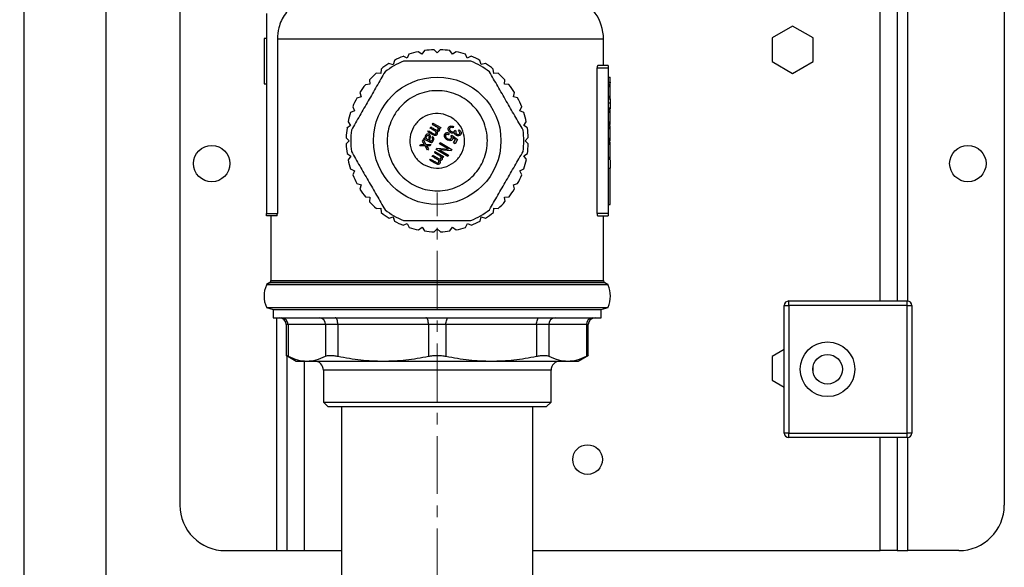
# Model space of a CAD drawing. Units: millimetres. Extents: x 22470 to 40292, y -10041 to 2143.
# Drawn here: x 23519 to 23735, y -6887 to -6767 of the extents above; entities that cross this region are included whole.
import ezdxf

# ---------------------------------------------------------------- set-up
doc = ezdxf.new("R2010")
doc.units = ezdxf.units.MM
doc.linetypes.add('CENTERX2', pattern=[20.32, 12.7, -2.54, 2.54, -2.54])
doc.layers.add('FORMAT', color=7, linetype='Continuous')
doc.dimstyles.new('ISO-25', dxfattribs={"dimtxt": 2.5, "dimasz": 2.5, "dimexe": 1.25, "dimexo": 0.625, "dimtad": 1, "dimtxsty": 'Standard', "dimcen": 2.5, "dimadec": 0, "dimazin": 0, "dimtfac": 1, "dimtmove": 0, "dimatfit": 3, "dimfxl": 1, "dimarcsym": 0})

msp = doc.modelspace()

# ---------------------------------------------------------------- linework, layer by layer
at = {"color": 7, "linetype": 'Continuous', "lineweight": 25}
for p, q in [((23519.74, -7368.46), (23519.74, -4875.41)), ((23537.72, -7368.46), (23537.72, -4875.41)), ((23553.9, -6573.44), (23553.9, -6873.44)), ((23734.9, -6573.44), (23734.9, -6873.44)), ((23711.4, -6688.62), (23711.4, -6828.62)), ((23572.9, -6765.45), (23572.9, -6809.44)), ((23688.4, -6768.24), (23683.9, -6770.84)), ((23692.9, -6770.84), (23688.4, -6768.24)), ((23572.9, -6770.94), (23572.4, -6770.94)), ((23572.4, -6770.94), (23572.4, -6780.94)), ((23575.3, -6771.12), (23575.3, -6809.44)), ((23646.9, -6776.94), (23646.9, -6771.12)), ((23683.9, -6770.84), (23683.9, -6776.03)), ((23692.9, -6776.03), (23692.9, -6770.84)), ((23572.4, -6774.18), (23572.39, -6774.18)), ((23604.2, -6774.42), (23603.79, -6775.3)), ((23607.04, -6774.43), (23606.24, -6773.87)), ((23607.6, -6773.63), (23607.04, -6774.43)), ((23610.39, -6774.14), (23609.7, -6773.45)), ((23611.08, -6773.45), (23610.39, -6774.14)), ((23613.74, -6774.43), (23613.18, -6773.63)), ((23614.54, -6773.87), (23613.74, -6774.43)), ((23616.99, -6775.3), (23616.58, -6774.41)), ((23572.39, -6775.29), (23572.4, -6775.29)), ((23600.74, -6776.73), (23599.8, -6776.48)), ((23600.99, -6775.79), (23600.74, -6776.73)), ((23603.79, -6775.3), (23602.91, -6774.89)), ((23617.87, -6774.89), (23616.99, -6775.3)), ((23620.04, -6776.72), (23619.79, -6775.78)), ((23620.98, -6776.47), (23620.04, -6776.72)), ((23683.9, -6776.03), (23688.4, -6778.63)), ((23688.4, -6778.63), (23692.9, -6776.03)), ((23597.99, -6778.66), (23597.02, -6778.57)), ((23598.07, -6777.69), (23597.99, -6778.66)), ((23622.8, -6778.65), (23622.71, -6777.68)), ((23623.77, -6778.56), (23622.8, -6778.65)), ((23645.5, -6809.44), (23645.5, -6777.44)), ((23645.5, -6777.44), (23647.9, -6777.44)), ((23647.9, -6776.94), (23645.64, -6776.94)), ((23647.9, -6776.94), (23647.9, -6777.44)), ((23647.9, -6777.44), (23647.9, -6809.44)), ((23572.4, -6780.94), (23572.9, -6780.94)), ((23595.61, -6781.04), (23594.64, -6781.12)), ((23595.52, -6780.07), (23595.61, -6781.04)), ((23625.18, -6781.02), (23625.26, -6780.05)), ((23626.15, -6781.11), (23625.18, -6781.02)), ((23647.9, -6779.44), (23648.4, -6779.44)), ((23647.9, -6780.59), (23648.4, -6780.59)), ((23647.9, -6780.93), (23648.4, -6780.93)), ((23648.4, -6780.59), (23648.4, -6779.44)), ((23648.4, -6780.59), (23648.4, -6780.76)), ((23593.43, -6782.85), (23593.68, -6783.79)), ((23627.11, -6783.78), (23627.36, -6782.84)), ((23647.9, -6781.25), (23648.4, -6781.25)), ((23647.9, -6781.49), (23648.4, -6781.49)), ((23593.68, -6783.79), (23592.74, -6784.05)), ((23628.05, -6784.03), (23627.11, -6783.78)), ((23647.9, -6783.63), (23648.4, -6783.63)), ((23647.9, -6783.87), (23648.4, -6783.87)), ((23647.9, -6784.19), (23648.4, -6784.19)), ((23647.9, -6784.26), (23648.4, -6784.26)), ((23647.9, -6785.07), (23648.4, -6785.07)), ((23648.4, -6784.26), (23648.4, -6785.07)), ((23648.4, -6785.07), (23648.4, -6786.23)), ((23592.26, -6786.84), (23591.38, -6787.26)), ((23591.85, -6785.96), (23592.26, -6786.84)), ((23628.53, -6786.83), (23628.94, -6785.94)), ((23629.42, -6787.24), (23628.53, -6786.83)), ((23647.9, -6786.23), (23648.4, -6786.23)), ((23648.4, -6786.57), (23647.9, -6786.57)), ((23648.4, -6786.57), (23647.9, -6786.57)), ((23647.9, -6786.89), (23648.4, -6786.89)), ((23647.9, -6787.13), (23648.4, -6787.13)), ((23648.4, -6786.23), (23648.4, -6786.39)), ((23590.83, -6789.3), (23591.39, -6790.09)), ((23609.46, -6789.56), (23609.32, -6789.81)), ((23609.46, -6789.56), (23611.16, -6790.54)), ((23629.4, -6790.07), (23629.96, -6789.28)), ((23647.9, -6789.27), (23648.4, -6789.27)), ((23647.9, -6789.51), (23648.4, -6789.51)), ((23647.9, -6789.83), (23648.4, -6789.83)), ((23648.4, -6789.83), (23647.9, -6789.83)), ((23591.39, -6790.09), (23590.59, -6790.65)), ((23608.35, -6791.49), (23608.49, -6791.25)), ((23608.83, -6790.65), (23608.97, -6790.41)), ((23611.02, -6790.79), (23610.76, -6790.64)), ((23611.16, -6790.54), (23611.02, -6790.79)), ((23612.97, -6792.08), (23613.08, -6791.82)), ((23613.97, -6790.3), (23613.87, -6790.57)), ((23614.2, -6791.3), (23614.26, -6791.11)), ((23614.26, -6791.11), (23614.55, -6791.31)), ((23615.06, -6791.28), (23615.24, -6791.06)), ((23630.2, -6790.63), (23629.4, -6790.07)), ((23647.9, -6790.17), (23648.4, -6790.17)), ((23647.9, -6790.17), (23648.4, -6790.17)), ((23647.9, -6790.49), (23648.4, -6790.49)), ((23647.9, -6790.73), (23648.4, -6790.73)), ((23590.41, -6792.76), (23591.1, -6793.45)), ((23591.1, -6793.45), (23590.41, -6794.13)), ((23607.18, -6793.52), (23607.35, -6793.22)), ((23607.59, -6794.28), (23607.18, -6793.52)), ((23607.35, -6793.22), (23607.92, -6794.25)), ((23607.56, -6792.86), (23607.42, -6793.1)), ((23608.35, -6793.2), (23608.09, -6792.99)), ((23608.46, -6793.26), (23608.35, -6793.2)), ((23608.58, -6792.8), (23608.46, -6793.26)), ((23608.64, -6792.55), (23608.58, -6792.8)), ((23608.69, -6793.39), (23608.83, -6792.91)), ((23608.83, -6792.91), (23608.91, -6792.67)), ((23608.91, -6792.67), (23608.92, -6792.44)), ((23609.38, -6792.53), (23609.19, -6792.75)), ((23609.52, -6793.48), (23609.65, -6793.11)), ((23610.88, -6794.11), (23611.03, -6793.84)), ((23612.87, -6795.26), (23610.88, -6794.11)), ((23611.03, -6793.84), (23613.63, -6795.34)), ((23613.45, -6792.41), (23613.64, -6792.19)), ((23613.64, -6792.19), (23614.85, -6793.17)), ((23614.42, -6793.19), (23613.77, -6792.67)), ((23613.99, -6793.92), (23614.42, -6793.19)), ((23614.32, -6794.1), (23613.99, -6793.92)), ((23614.85, -6793.17), (23614.32, -6794.1)), ((23629.7, -6793.43), (23630.39, -6792.74)), ((23630.39, -6794.12), (23629.7, -6793.43)), ((23647.9, -6792.87), (23648.4, -6792.87)), ((23647.9, -6793.11), (23648.4, -6793.11)), ((23647.9, -6793.43), (23648.4, -6793.43)), ((23648.4, -6793.43), (23647.9, -6793.43)), ((23648.4, -6793.77), (23647.9, -6793.77)), ((23647.9, -6793.77), (23648.4, -6793.77)), ((23647.9, -6793.98), (23648.4, -6793.98)), ((23590.6, -6796.24), (23591.4, -6796.8)), ((23606.58, -6794.56), (23606.75, -6794.26)), ((23607.75, -6794.55), (23606.58, -6794.56)), ((23606.75, -6794.26), (23607.43, -6794.26)), ((23607.43, -6794.26), (23607.59, -6794.28)), ((23608.29, -6795.52), (23607.75, -6794.55)), ((23607.92, -6794.25), (23609.02, -6794.24)), ((23608.85, -6794.53), (23608.07, -6794.52)), ((23608.07, -6794.52), (23608.19, -6794.74)), ((23608.19, -6794.74), (23608.46, -6795.22)), ((23608.46, -6795.22), (23608.29, -6795.52)), ((23609.02, -6794.24), (23608.85, -6794.53)), ((23609.91, -6795.78), (23609.77, -6796.02)), ((23609.91, -6795.78), (23611.8, -6796.87)), ((23610.15, -6795.37), (23610.31, -6795.09)), ((23612.75, -6796.87), (23610.15, -6795.37)), ((23610.31, -6795.09), (23612.87, -6795.26)), ((23613.47, -6795.62), (23610.91, -6795.45)), ((23610.91, -6795.45), (23612.9, -6796.61)), ((23613.63, -6795.34), (23613.47, -6795.62)), ((23629.41, -6796.78), (23630.21, -6796.22)), ((23647.9, -6794.17), (23648.4, -6794.17)), ((23591.4, -6796.8), (23590.84, -6797.59)), ((23608.8, -6797.71), (23608.94, -6797.46)), ((23609.29, -6796.87), (23609.43, -6796.62)), ((23611.66, -6797.11), (23611.37, -6796.95)), ((23611.8, -6796.87), (23611.66, -6797.11)), ((23612.9, -6796.61), (23612.75, -6796.87)), ((23629.97, -6797.58), (23629.41, -6796.78)), ((23647.9, -6797.03), (23648.4, -6797.03)), ((23647.9, -6797.22), (23648.4, -6797.22)), ((23647.9, -6797.44), (23648.4, -6797.44)), ((23648.4, -6797.61), (23648.4, -6799.44)), ((23591.38, -6799.63), (23592.27, -6800.05)), ((23592.27, -6800.05), (23591.86, -6800.93)), ((23628.54, -6800.03), (23629.42, -6799.62)), ((23628.95, -6800.91), (23628.54, -6800.03)), ((23647.9, -6799.44), (23648.4, -6799.44)), ((23648.4, -6807.44), (23648.4, -6799.44)), ((23648.42, -6800.48), (23648.4, -6800.48)), ((23592.75, -6802.84), (23593.69, -6803.09)), ((23593.69, -6803.09), (23593.44, -6804.03)), ((23627.12, -6803.08), (23628.06, -6802.83)), ((23627.37, -6804.02), (23627.12, -6803.08)), ((23594.65, -6805.76), (23595.62, -6805.85)), ((23595.62, -6805.85), (23595.54, -6806.82)), ((23625.19, -6805.83), (23626.16, -6805.75)), ((23625.28, -6806.8), (23625.19, -6805.83)), ((23648.4, -6806.39), (23648.42, -6806.39)), ((23597.03, -6808.31), (23598, -6808.23)), ((23598, -6808.23), (23598.09, -6809.2)), ((23622.73, -6809.18), (23622.81, -6808.21)), ((23622.81, -6808.21), (23623.78, -6808.3)), ((23647.9, -6807.44), (23648.4, -6807.44)), ((23572.9, -6809.44), (23575.3, -6809.44)), ((23572.9, -6809.94), (23572.9, -6809.44)), ((23575.16, -6809.94), (23572.9, -6809.94)), ((23573.9, -6809.94), (23573.9, -6824.15)), ((23599.82, -6810.41), (23600.76, -6810.15)), ((23600.76, -6810.15), (23601.01, -6811.1)), ((23619.81, -6811.09), (23620.06, -6810.14)), ((23620.06, -6810.14), (23621, -6810.4)), ((23647.9, -6809.44), (23645.5, -6809.44)), ((23645.64, -6809.94), (23647.9, -6809.94)), ((23646.9, -6824.15), (23646.9, -6809.94)), ((23647.9, -6809.44), (23647.9, -6809.94)), ((23602.93, -6811.99), (23603.81, -6811.58)), ((23603.81, -6811.58), (23604.22, -6812.46)), ((23606.26, -6813), (23607.06, -6812.44)), ((23607.06, -6812.44), (23607.62, -6813.24)), ((23609.72, -6813.42), (23610.41, -6812.74)), ((23610.41, -6812.74), (23611.1, -6813.42)), ((23613.2, -6813.24), (23613.76, -6812.44)), ((23613.76, -6812.44), (23614.56, -6813)), ((23616.6, -6812.45), (23617.01, -6811.57)), ((23617.01, -6811.57), (23617.89, -6811.98)), ((23573.65, -6824.58), (23572.9, -6825.01)), ((23572.9, -6825.01), (23572.9, -6825.12)), ((23572.9, -6825.01), (23647.9, -6825.01)), ((23647.85, -6825.02), (23572.95, -6825.02)), ((23647.9, -6825.01), (23647.15, -6824.58)), ((23647.9, -6825.12), (23647.9, -6825.01)), ((23687.59, -6829.62), (23687.59, -6828.62)), ((23687.59, -6828.62), (23713.59, -6828.62)), ((23713.59, -6829.62), (23713.59, -6828.62)), ((23572.9, -6829.96), (23572.9, -6830.08)), ((23572.9, -6830.08), (23574.4, -6830.49)), ((23572.9, -6830.08), (23647.9, -6830.08)), ((23572.95, -6830.07), (23647.85, -6830.07)), ((23574.4, -6830.49), (23574.4, -6832.32)), ((23574.4, -6830.49), (23646.4, -6830.49)), ((23646.4, -6830.49), (23647.9, -6830.08)), ((23646.4, -6832.32), (23646.4, -6830.49)), ((23647.9, -6830.08), (23647.9, -6829.96)), ((23686.59, -6857.62), (23686.59, -6829.62)), ((23686.59, -6829.62), (23687.59, -6829.62)), ((23687.59, -6829.62), (23687.59, -6857.62)), ((23713.59, -6829.62), (23687.59, -6829.62)), ((23713.59, -6857.62), (23713.59, -6829.62)), ((23713.59, -6829.62), (23714.59, -6829.62)), ((23714.59, -6829.62), (23714.59, -6857.62)), ((23577.26, -6833.82), (23577.26, -6840.58)), ((23585.88, -6833.82), (23577.64, -6833.82)), ((23577.64, -6833.82), (23577.64, -6840.77)), ((23588.59, -6833.82), (23585.88, -6833.82)), ((23585.88, -6833.82), (23585.88, -6840.77)), ((23608.49, -6833.82), (23588.59, -6833.82)), ((23588.59, -6833.82), (23588.59, -6840.77)), ((23612.31, -6833.82), (23608.49, -6833.82)), ((23608.49, -6833.82), (23608.49, -6840.77)), ((23632.21, -6833.82), (23612.31, -6833.82)), ((23612.31, -6833.82), (23612.31, -6840.77)), ((23632.21, -6833.82), (23632.21, -6840.77)), ((23634.92, -6833.82), (23632.21, -6833.82)), ((23634.92, -6833.82), (23634.92, -6840.77)), ((23643.16, -6833.82), (23634.92, -6833.82)), ((23643.16, -6833.82), (23643.16, -6840.77)), ((23643.54, -6840.58), (23643.54, -6833.82)), ((23686.59, -6839.29), (23683.9, -6840.84)), ((23577.22, -6840.55), (23579.43, -6841.83)), ((23577.4, -6840.66), (23577.4, -6883.44)), ((23641.37, -6841.83), (23643.59, -6840.55)), ((23683.9, -6840.84), (23683.9, -6846.03)), ((23585.4, -6843.82), (23585.4, -6850.82)), ((23635.4, -6850.82), (23635.4, -6843.82)), ((23692.9, -6844.26), (23692.9, -6842.97)), ((23683.9, -6846.03), (23686.59, -6847.58)), ((23585.4, -6850.82), (23586.4, -6851.82)), ((23585.4, -6850.82), (23635.4, -6850.82)), ((23586.4, -6851.82), (23634.4, -6851.82)), ((23589.4, -6851.82), (23589.4, -6890.78)), ((23631.4, -6890.78), (23631.4, -6851.82)), ((23634.4, -6851.82), (23635.4, -6850.82)), ((23687.59, -6857.62), (23686.59, -6857.62)), ((23687.59, -6857.62), (23713.59, -6857.62)), ((23687.59, -6858.62), (23687.59, -6857.62)), ((23713.59, -6858.62), (23687.59, -6858.62)), ((23711.4, -6858.62), (23711.4, -6883.44)), ((23714.59, -6857.62), (23713.59, -6857.62)), ((23713.59, -6858.62), (23713.59, -6857.62)), ((23563.9, -6883.44), (23575.11, -6883.44)), ((23575.11, -6883.44), (23577.4, -6883.44)), ((23577.4, -6883.44), (23581.19, -6883.44)), ((23581.19, -6883.44), (23589.4, -6883.44)), ((23631.4, -6883.44), (23707.61, -6883.44)), ((23711.4, -6883.44), (23707.61, -6883.44)), ((23711.4, -6883.44), (23713.69, -6883.44)), ((23724.9, -6883.44), (23713.69, -6883.44))]:
    msp.add_line(p, q, dxfattribs=at)
at = {"color": 8, "linetype": 'Continuous', "lineweight": 25}
for p, q in [((23707.61, -6828.62), (23707.61, -6688.62)), ((23713.69, -6828.62), (23713.69, -6688.61)), ((23646.9, -6771.12), (23575.3, -6771.12)), ((23573.9, -6824.15), (23610.4, -6824.15)), ((23610.4, -6824.15), (23646.9, -6824.15)), ((23647.15, -6824.58), (23573.65, -6824.58)), ((23575.11, -6832.32), (23575.11, -6883.44)), ((23577.64, -6833.82), (23577.26, -6833.82)), ((23643.54, -6833.82), (23643.16, -6833.82)), ((23581.19, -6841.82), (23581.19, -6883.44)), ((23635.4, -6843.82), (23585.4, -6843.82)), ((23707.61, -6883.44), (23707.61, -6858.62)), ((23713.69, -6883.44), (23713.69, -6858.61))]:
    msp.add_line(p, q, dxfattribs=at)
at = {"color": 7, "linetype": 'Continuous', "lineweight": 25, "flags": 128}
for points in [[(23588.59, -6833.82), (23588.58, -6833.52), (23588.54, -6833.24), (23588.49, -6832.98), (23588.42, -6832.76), (23588.33, -6832.57), (23588.23, -6832.43), (23588.13, -6832.34), (23588.01, -6832.32)], [(23608.49, -6833.82), (23608.48, -6833.52), (23608.44, -6833.24), (23608.39, -6832.98), (23608.32, -6832.76), (23608.23, -6832.57), (23608.13, -6832.43), (23608.02, -6832.34), (23607.91, -6832.32)], [(23612.31, -6833.82), (23612.32, -6833.52), (23612.36, -6833.24), (23612.41, -6832.98), (23612.48, -6832.76), (23612.57, -6832.57), (23612.67, -6832.43), (23612.78, -6832.34), (23612.89, -6832.32)], [(23632.21, -6833.82), (23632.22, -6833.52), (23632.26, -6833.24), (23632.31, -6832.98), (23632.38, -6832.76), (23632.47, -6832.57), (23632.57, -6832.43), (23632.68, -6832.34), (23632.79, -6832.32)]]:
    msp.add_lwpolyline(points, dxfattribs=at)
at = {"color": 7, "linetype": 'Continuous', "lineweight": 25}
for centre, radius in [((23610.4, -6793.44), 14), ((23560.9, -6798.44), 4), ((23726.9, -6798.44), 4), ((23696.09, -6843.62), 6), ((23696.09, -6843.62), 3.25), ((23643.4, -6863.44), 3.25)]:
    msp.add_circle(centre, radius, dxfattribs=at)
for centre, radius, start, end in [((23636.9, -6771.12), 10, 360, 70), ((23610.4, -6793.44), 20, 102.0006, 108.0543), ((23610.4, -6793.44), 20, 92.0006, 98.0543), ((23610.4, -6793.44), 20, 82.0006, 88.0543), ((23610.4, -6793.44), 20, 72.0006, 78.0543), ((23610.4, -6793.44), 20, 122.0006, 128.0543), ((23610.4, -6793.44), 19, 112.9195, 127.0805), ((23610.4, -6793.44), 20, 112.0006, 118.0543), ((23610.4, -6793.44), 19, 52.9195, 67.0805), ((23610.4, -6793.44), 20, 62.0006, 68.0543), ((23610.4, -6793.44), 20, 52.0006, 58.0543), ((23610.4, -6793.44), 20, 132.0006, 138.0543), ((23610.4, -6793.44), 20, 42.0006, 48.0543), ((23610.4, -6793.44), 20, 142.0006, 148.0543), ((23610.4, -6793.44), 20, 32.0006, 38.0543), ((23610.4, -6793.44), 20, 152.0006, 158.0543), ((23610.4, -6793.44), 20, 22.0006, 28.0543), ((23610.4, -6793.44), 20, 162.0006, 168.0543), ((23610.4, -6793.44), 20, 12.0006, 18.0543), ((23610.4, -6793.44), 20, 172.0006, 178.0543), ((23610.4, -6793.44), 19, 172.9195, 187.0805), ((23610.4, -6793.44), 19, 352.9195, 7.0805), ((23610.4, -6793.44), 20, 2.0006, 8.0543), ((23610.4, -6793.44), 20, 182.0006, 188.0543), ((23610.4, -6793.44), 20, 352.0006, 358.0543), ((23610.4, -6793.44), 20, 192.0006, 198.0543), ((23610.4, -6793.44), 20, 342.0006, 348.0543), ((23610.4, -6793.44), 20, 202.0006, 208.0543), ((23610.4, -6793.44), 20, 332.0006, 338.0543), ((23610.4, -6793.44), 20, 212.0006, 218.0543), ((23610.4, -6793.44), 20, 322.0006, 328.0543), ((23610.4, -6793.44), 20, 222.0006, 228.0543), ((23610.4, -6793.44), 20, 312.0006, 318.0543), ((23610.4, -6793.44), 20, 232.0006, 238.0543), ((23610.4, -6793.44), 19, 232.9195, 247.0805), ((23610.4, -6793.44), 19, 292.9195, 307.0805), ((23610.4, -6793.44), 20, 302.0006, 308.0543), ((23610.4, -6793.44), 20, 242.0006, 248.0543), ((23610.4, -6793.44), 20, 292.0006, 298.0543), ((23610.4, -6793.44), 20, 252.0006, 258.0543), ((23610.4, -6793.44), 20, 262.0006, 268.0543), ((23610.4, -6793.44), 20, 272.0006, 278.0543), ((23610.4, -6793.44), 20, 282.0006, 288.0543), ((23573.4, -6824.15), 0.5, 300, 0), ((23647.4, -6824.15), 0.5, 180, 240), ((23578.21, -6827.54), 5.84, 155.5248, 204.4752), ((23642.59, -6827.54), 5.84, 335.5248, 24.4752), ((23687.59, -6829.62), 1, 90, 180), ((23713.59, -6829.62), 1, 0, 90), ((23575.76, -6833.82), 1.5, 0, 90), ((23576.19, -6833.76), 1.45, 357.8239, 87.6445), ((23584.44, -6833.76), 1.45, 357.8239, 87.6445), ((23636.36, -6833.76), 1.45, 92.3555, 182.1761), ((23644.61, -6833.76), 1.45, 92.3555, 182.1761), ((23645.04, -6833.82), 1.5, 90, 180), ((23583.4, -6843.82), 2, 0, 90), ((23637.4, -6843.82), 2, 90, 180), ((23687.59, -6857.62), 1, 180, 270), ((23713.59, -6857.62), 1, 270, 0), ((23563.9, -6873.44), 10, 180, 270), ((23724.9, -6873.44), 10, 270, 0)]:
    msp.add_arc(centre, radius, start, end, dxfattribs=at)
for points, knots in [([(23579.42, -6763.16), (23578.58, -6763.91), (23576.88, -6765.4), (23575.52, -6768.31), (23575.36, -6770.28), (23575.3, -6771.12)], [0, 0, 0, 0, 0.36265, 0.725702, 1, 1, 1, 1]), ([(23572.4, -6774.88), (23572.4, -6774.88), (23572.4, -6774.88), (23572.4, -6774.87), (23572.4, -6774.87)], [0, 0, 0, 0, 0.535006, 1, 1, 1, 1]), ([(23572.4, -6775.13), (23572.4, -6775.18), (23572.4, -6775.27), (23572.4, -6775.28), (23572.4, -6775.29)], [0, 0, 0, 0, 0.4851386, 1, 1, 1, 1]), ([(23617.8, -6775.94), (23616.58, -6775.94), (23614.15, -6775.94), (23610.41, -6775.94), (23606.67, -6775.93), (23604.22, -6775.94), (23603, -6775.94)], [0, 0, 0, 0, 0.249085, 0.498884, 0.74964, 1, 1, 1, 1]), ([(23598.94, -6778.28), (23598.33, -6779.34), (23597.11, -6781.45), (23595.25, -6784.68), (23593.38, -6787.92), (23592.16, -6790.04), (23591.55, -6791.09)], [0, 0, 0, 0, 0.2503068, 0.4993573, 0.7497962, 1, 1, 1, 1]), ([(23629.26, -6791.09), (23628.65, -6790.04), (23627.43, -6787.93), (23625.56, -6784.7), (23623.69, -6781.46), (23622.47, -6779.34), (23621.86, -6778.28)], [0, 0, 0, 0, 0.249085, 0.498884, 0.74964, 1, 1, 1, 1]), ([(23645.64, -6776.94), (23645.63, -6776.94), (23645.6, -6776.95), (23645.55, -6777.04), (23645.52, -6777.18), (23645.51, -6777.32), (23645.5, -6777.41), (23645.5, -6777.44)], [0, 0, 0, 0, 0.224787, 0.449684, 0.671014, 0.884471, 1, 1, 1, 1]), ([(23604.9, -6802.96), (23604.34, -6802.6), (23603.18, -6801.84), (23601.71, -6800.29), (23600.51, -6798.42), (23599.7, -6796.3), (23599.34, -6794.07), (23599.44, -6791.85), (23599.96, -6789.78), (23600.82, -6787.91), (23602.01, -6786.22), (23603.55, -6784.74), (23605.42, -6783.54), (23607.53, -6782.74), (23609.77, -6782.38), (23611.99, -6782.48), (23614.06, -6782.99), (23615.93, -6783.86), (23617.61, -6785.05), (23619.1, -6786.58), (23620.29, -6788.45), (23621.1, -6790.57), (23621.46, -6792.81), (23621.36, -6795.02), (23620.84, -6797.09), (23619.98, -6798.97), (23618.79, -6800.65), (23617.25, -6802.13), (23615.38, -6803.33), (23613.27, -6804.14), (23611.03, -6804.5), (23608.81, -6804.39), (23606.73, -6803.89), (23605.5, -6803.27), (23604.9, -6802.96)], [0, 0, 0, 0, 0.029129, 0.060003, 0.09216, 0.125, 0.15784, 0.189997, 0.220871, 0.25, 0.279129, 0.310003, 0.34216, 0.375, 0.40784, 0.439997, 0.470871, 0.5, 0.529129, 0.560003, 0.59216, 0.625, 0.65784, 0.689997, 0.720871, 0.75, 0.779129, 0.810003, 0.84216, 0.875, 0.90784, 0.939997, 0.970871, 1, 1, 1, 1]), ([(23609.32, -6789.81), (23609.54, -6789.94), (23609.8, -6790.09), (23610.06, -6790.24), (23610.17, -6790.3), (23610.32, -6790.38), (23610.45, -6790.49), (23610.52, -6790.55)], [0, 0, 0, 0, 0.541557, 0.633299, 0.64371, 0.806198, 1, 1, 1, 1]), ([(23608.2, -6791.97), (23608.16, -6791.98), (23608.08, -6792), (23607.94, -6792.1), (23607.82, -6792.29), (23607.73, -6792.59), (23607.78, -6792.79), (23607.81, -6792.91)], [0, 0, 0, 0, 0.1040192, 0.21087, 0.4522971, 0.6992446, 1, 1, 1, 1]), ([(23608.82, -6792.22), (23608.78, -6792.17), (23608.7, -6792.08), (23608.54, -6791.99), (23608.37, -6791.94), (23608.25, -6791.96), (23608.2, -6791.97)], [0, 0, 0, 0, 0.25693, 0.526258, 0.767787, 1, 1, 1, 1]), ([(23610.34, -6792.06), (23610.32, -6792.09), (23610.28, -6792.15), (23610.19, -6792.23), (23610.1, -6792.28), (23610, -6792.31), (23609.89, -6792.31), (23609.71, -6792.27), (23609.59, -6792.21), (23609.5, -6792.16), (23609.5, -6792.16), (23609.5, -6792.16), (23609.49, -6792.16), (23609.47, -6792.14), (23609.37, -6792.09), (23608.99, -6791.87), (23608.63, -6791.66), (23608.35, -6791.49)], [0, 0, 0, 0, 0.051609, 0.098548, 0.143124, 0.188012, 0.23599, 0.289267, 0.418339, 0.418436, 0.418603, 0.419147, 0.421076, 0.428296, 0.456182, 0.56574, 1, 1, 1, 1]), ([(23608.49, -6791.25), (23608.73, -6791.39), (23609.06, -6791.58), (23609.4, -6791.78), (23609.6, -6791.89), (23609.72, -6791.97), (23609.88, -6791.99), (23609.94, -6791.98), (23610.01, -6791.95), (23610.06, -6791.9), (23610.09, -6791.87), (23610.1, -6791.85)], [0, 0, 0, 0, 0.455713, 0.618169, 0.638163, 0.814963, 0.85146, 0.887514, 0.923651, 0.960482, 1, 1, 1, 1]), ([(23610.13, -6791.53), (23610.1, -6791.49), (23610.06, -6791.4), (23609.87, -6791.24), (23609.7, -6791.15), (23609.58, -6791.08), (23609.57, -6791.08), (23609.55, -6791.07), (23609.49, -6791.03), (23609.25, -6790.89), (23609.02, -6790.76), (23608.83, -6790.65)], [0, 0, 0, 0, 0.086653, 0.191398, 0.455664, 0.4568, 0.458961, 0.466354, 0.493431, 0.596742, 1, 1, 1, 1]), ([(23608.97, -6790.41), (23609.2, -6790.54), (23609.49, -6790.7), (23609.79, -6790.88), (23609.86, -6790.92), (23609.88, -6790.93), (23609.89, -6790.93), (23609.96, -6790.97), (23610.03, -6791.02), (23610.17, -6791.09), (23610.27, -6791.14), (23610.4, -6791.14), (23610.47, -6791.12), (23610.54, -6791.08), (23610.57, -6791.03), (23610.59, -6791.01)], [0, 0, 0, 0, 0.425019, 0.532823, 0.560549, 0.567867, 0.570493, 0.570823, 0.6974, 0.712251, 0.825069, 0.870678, 0.910349, 0.952244, 1, 1, 1, 1]), ([(23610.1, -6791.85), (23610.11, -6791.82), (23610.14, -6791.77), (23610.15, -6791.69), (23610.15, -6791.61), (23610.13, -6791.56), (23610.13, -6791.53)], [0, 0, 0, 0, 0.25268, 0.495513, 0.740671, 1, 1, 1, 1]), ([(23610.82, -6791.23), (23610.78, -6791.28), (23610.72, -6791.36), (23610.59, -6791.44), (23610.43, -6791.47), (23610.33, -6791.44), (23610.28, -6791.43)], [0, 0, 0, 0, 0.264017, 0.501583, 0.738505, 1, 1, 1, 1]), ([(23610.28, -6791.43), (23610.31, -6791.49), (23610.37, -6791.59), (23610.41, -6791.76), (23610.4, -6791.92), (23610.36, -6792.01), (23610.34, -6792.06)], [0, 0, 0, 0, 0.290611, 0.542412, 0.771787, 1, 1, 1, 1]), ([(23610.63, -6790.78), (23610.62, -6790.74), (23610.6, -6790.66), (23610.55, -6790.59), (23610.52, -6790.55)], [0, 0, 0, 0, 0.473952, 1, 1, 1, 1]), ([(23610.59, -6791.01), (23610.6, -6790.97), (23610.63, -6790.9), (23610.63, -6790.82), (23610.63, -6790.78)], [0, 0, 0, 0, 0.490187, 1, 1, 1, 1]), ([(23610.76, -6790.64), (23610.79, -6790.69), (23610.84, -6790.78), (23610.86, -6790.89), (23610.87, -6790.94)], [0, 0, 0, 0, 0.508907, 1, 1, 1, 1]), ([(23610.87, -6790.94), (23610.88, -6790.99), (23610.88, -6791.09), (23610.84, -6791.18), (23610.82, -6791.23)], [0, 0, 0, 0, 0.497385, 1, 1, 1, 1]), ([(23612.46, -6791.72), (23612.41, -6791.73), (23612.3, -6791.75), (23612.17, -6791.84), (23612.06, -6791.95), (23611.98, -6792.09), (23611.93, -6792.24), (23611.92, -6792.4), (23611.96, -6792.57), (23612.01, -6792.67), (23612.04, -6792.72)], [0, 0, 0, 0, 0.123329, 0.24168, 0.362659, 0.490204, 0.61304, 0.733558, 0.860118, 1, 1, 1, 1]), ([(23613.08, -6791.82), (23612.98, -6791.78), (23612.78, -6791.69), (23612.56, -6791.71), (23612.46, -6791.72)], [0, 0, 0, 0, 0.53321, 1, 1, 1, 1]), ([(23613.82, -6791.79), (23613.72, -6791.78), (23613.51, -6791.75), (23613.22, -6791.58), (23612.97, -6791.36), (23612.85, -6791.12), (23612.8, -6790.92), (23612.8, -6790.78), (23612.83, -6790.64), (23612.89, -6790.51), (23612.97, -6790.39), (23613.08, -6790.3), (23613.2, -6790.23), (23613.29, -6790.21), (23613.34, -6790.2)], [0, 0, 0, 0, 0.123965, 0.267407, 0.40344, 0.532596, 0.593045, 0.650405, 0.707359, 0.766646, 0.826402, 0.883256, 0.940145, 1, 1, 1, 1]), ([(23613.14, -6790.66), (23613.13, -6790.69), (23613.1, -6790.75), (23613.08, -6790.85), (23613.09, -6790.95), (23613.12, -6791.01), (23613.13, -6791.05)], [0, 0, 0, 0, 0.249453, 0.48822, 0.73317, 1, 1, 1, 1]), ([(23613.13, -6791.05), (23613.16, -6791.09), (23613.21, -6791.19), (23613.34, -6791.31), (23613.5, -6791.41), (23613.66, -6791.48), (23613.83, -6791.5), (23613.98, -6791.48), (23614.12, -6791.42), (23614.17, -6791.34), (23614.2, -6791.3)], [0, 0, 0, 0, 0.124943, 0.257122, 0.402297, 0.540063, 0.665931, 0.784714, 0.891853, 1, 1, 1, 1]), ([(23613.4, -6790.48), (23613.38, -6790.49), (23613.32, -6790.5), (23613.25, -6790.54), (23613.19, -6790.59), (23613.16, -6790.64), (23613.14, -6790.66)], [0, 0, 0, 0, 0.259065, 0.502633, 0.744828, 1, 1, 1, 1]), ([(23613.34, -6790.2), (23613.44, -6790.19), (23613.66, -6790.17), (23613.86, -6790.25), (23613.97, -6790.3)], [0, 0, 0, 0, 0.473606, 1, 1, 1, 1]), ([(23613.87, -6790.57), (23613.78, -6790.54), (23613.63, -6790.48), (23613.47, -6790.48), (23613.4, -6790.48)], [0, 0, 0, 0, 0.579605, 1, 1, 1, 1]), ([(23614.21, -6791.64), (23614.15, -6791.68), (23614.04, -6791.77), (23613.9, -6791.78), (23613.82, -6791.79)], [0, 0, 0, 0, 0.4901618, 1, 1, 1, 1]), ([(23615.57, -6792.03), (23615.53, -6792.09), (23615.44, -6792.22), (23615.22, -6792.32), (23614.99, -6792.35), (23614.75, -6792.31), (23614.53, -6792.2), (23614.36, -6792.05), (23614.23, -6791.86), (23614.22, -6791.71), (23614.21, -6791.64)], [0, 0, 0, 0, 0.122787, 0.247791, 0.374943, 0.506459, 0.637431, 0.762231, 0.882811, 1, 1, 1, 1]), ([(23614.52, -6791.35), (23614.5, -6791.4), (23614.45, -6791.5), (23614.46, -6791.61), (23614.47, -6791.67)], [0, 0, 0, 0, 0.490953, 1, 1, 1, 1]), ([(23614.47, -6791.67), (23614.48, -6791.7), (23614.49, -6791.75), (23614.56, -6791.85), (23614.68, -6791.96), (23614.87, -6792.06), (23615, -6792.06), (23615.07, -6792.06)], [0, 0, 0, 0, 0.10607, 0.216087, 0.467312, 0.750149, 1, 1, 1, 1]), ([(23614.55, -6791.31), (23614.54, -6791.32), (23614.53, -6791.33), (23614.52, -6791.34), (23614.52, -6791.35)], [0, 0, 0, 0, 0.585532, 1, 1, 1, 1]), ([(23615.31, -6791.89), (23615.33, -6791.87), (23615.35, -6791.82), (23615.36, -6791.75), (23615.36, -6791.67), (23615.32, -6791.56), (23615.23, -6791.42), (23615.12, -6791.33), (23615.06, -6791.28)], [0, 0, 0, 0, 0.107261, 0.210049, 0.31398, 0.424499, 0.679928, 1, 1, 1, 1]), ([(23615.07, -6792.06), (23615.09, -6792.05), (23615.14, -6792.04), (23615.21, -6792.01), (23615.27, -6791.96), (23615.3, -6791.92), (23615.31, -6791.89)], [0, 0, 0, 0, 0.25866, 0.5029255, 0.7456705, 1, 1, 1, 1]), ([(23615.24, -6791.06), (23615.33, -6791.13), (23615.49, -6791.27), (23615.58, -6791.46), (23615.62, -6791.54)], [0, 0, 0, 0, 0.539512, 1, 1, 1, 1]), ([(23615.62, -6791.54), (23615.63, -6791.58), (23615.65, -6791.67), (23615.65, -6791.79), (23615.63, -6791.92), (23615.59, -6791.99), (23615.57, -6792.03)], [0, 0, 0, 0, 0.257124, 0.502101, 0.745991, 1, 1, 1, 1]), ([(23609.07, -6793.84), (23609.02, -6793.84), (23608.91, -6793.84), (23608.59, -6793.7), (23608.32, -6793.53), (23608, -6793.34), (23607.82, -6793.25), (23607.62, -6793.14), (23607.49, -6793.12), (23607.42, -6793.1)], [0, 0, 0, 0, 0.0832536, 0.1831551, 0.5492511, 0.6268118, 0.7877588, 0.8802872, 1, 1, 1, 1]), ([(23607.81, -6792.91), (23607.76, -6792.89), (23607.68, -6792.86), (23607.6, -6792.86), (23607.56, -6792.86)], [0, 0, 0, 0, 0.533665, 1, 1, 1, 1]), ([(23607.98, -6792.72), (23607.98, -6792.67), (23607.99, -6792.56), (23608.03, -6792.47), (23608.06, -6792.43)], [0, 0, 0, 0, 0.4934313, 1, 1, 1, 1]), ([(23608.09, -6792.99), (23608.06, -6792.95), (23608.01, -6792.87), (23607.99, -6792.77), (23607.98, -6792.72)], [0, 0, 0, 0, 0.504236, 1, 1, 1, 1]), ([(23608.06, -6792.43), (23608.08, -6792.39), (23608.12, -6792.33), (23608.2, -6792.27), (23608.23, -6792.26), (23608.25, -6792.26)], [0, 0, 0, 0, 0.540486, 0.774461, 1, 1, 1, 1]), ([(23608.25, -6792.26), (23608.29, -6792.25), (23608.35, -6792.24), (23608.45, -6792.27), (23608.54, -6792.32), (23608.58, -6792.38), (23608.6, -6792.41)], [0, 0, 0, 0, 0.239732, 0.483493, 0.742583, 1, 1, 1, 1]), ([(23608.6, -6792.41), (23608.62, -6792.43), (23608.64, -6792.48), (23608.64, -6792.53), (23608.64, -6792.55)], [0, 0, 0, 0, 0.498096, 1, 1, 1, 1]), ([(23609.32, -6793.3), (23609.28, -6793.35), (23609.24, -6793.42), (23609.15, -6793.48), (23609.08, -6793.51), (23609, -6793.52), (23608.86, -6793.5), (23608.76, -6793.44), (23608.69, -6793.39)], [0, 0, 0, 0, 0.232994, 0.334641, 0.431616, 0.532139, 0.643034, 1, 1, 1, 1]), ([(23608.92, -6792.44), (23608.91, -6792.4), (23608.89, -6792.32), (23608.84, -6792.26), (23608.82, -6792.22)], [0, 0, 0, 0, 0.486712, 1, 1, 1, 1]), ([(23609.07, -6793.84), (23609.11, -6793.84), (23609.19, -6793.82), (23609.3, -6793.75), (23609.42, -6793.63), (23609.48, -6793.53), (23609.52, -6793.48)], [0, 0, 0, 0, 0.188573, 0.409565, 0.67263, 1, 1, 1, 1]), ([(23609.19, -6792.75), (23609.24, -6792.79), (23609.32, -6792.87), (23609.37, -6792.97), (23609.38, -6793.01)], [0, 0, 0, 0, 0.573599, 1, 1, 1, 1]), ([(23609.38, -6793.01), (23609.39, -6793.03), (23609.39, -6793.08), (23609.38, -6793.18), (23609.34, -6793.25), (23609.32, -6793.3)], [0, 0, 0, 0, 0.211725, 0.443643, 1, 1, 1, 1]), ([(23609.6, -6792.8), (23609.58, -6792.75), (23609.51, -6792.65), (23609.43, -6792.57), (23609.38, -6792.53)], [0, 0, 0, 0, 0.460046, 1, 1, 1, 1]), ([(23609.65, -6793.11), (23609.65, -6793.06), (23609.66, -6792.95), (23609.62, -6792.85), (23609.6, -6792.8)], [0, 0, 0, 0, 0.518155, 1, 1, 1, 1]), ([(23613.74, -6793.13), (23613.7, -6793.19), (23613.62, -6793.3), (23613.41, -6793.39), (23613.18, -6793.43), (23612.82, -6793.38), (23612.48, -6793.2), (23612.19, -6792.95), (23612.09, -6792.8), (23612.04, -6792.72)], [0, 0, 0, 0, 0.099962, 0.20206, 0.31907, 0.445249, 0.731597, 0.870213, 1, 1, 1, 1]), ([(23612.27, -6792.18), (23612.25, -6792.21), (23612.22, -6792.27), (23612.21, -6792.37), (23612.22, -6792.47), (23612.27, -6792.61), (23612.4, -6792.78), (23612.62, -6792.94), (23612.86, -6793.07), (23613.08, -6793.11), (23613.23, -6793.09), (23613.33, -6793.05), (23613.42, -6792.98), (23613.46, -6792.92), (23613.48, -6792.89)], [0, 0, 0, 0, 0.0522086, 0.1023504, 0.1539678, 0.2103258, 0.3364894, 0.4843096, 0.6412009, 0.7705211, 0.8294103, 0.8846013, 0.9401395, 1, 1, 1, 1]), ([(23612.27, -6792.18), (23612.28, -6792.16), (23612.31, -6792.11), (23612.37, -6792.06), (23612.45, -6792.02), (23612.5, -6792), (23612.53, -6792)], [0, 0, 0, 0, 0.252914, 0.494675, 0.739209, 1, 1, 1, 1]), ([(23612.53, -6792), (23612.6, -6792), (23612.75, -6791.99), (23612.89, -6792.05), (23612.97, -6792.08)], [0, 0, 0, 0, 0.439726, 1, 1, 1, 1]), ([(23613.54, -6792.64), (23613.53, -6792.6), (23613.51, -6792.52), (23613.47, -6792.45), (23613.45, -6792.41)], [0, 0, 0, 0, 0.490682, 1, 1, 1, 1]), ([(23613.48, -6792.89), (23613.5, -6792.85), (23613.54, -6792.77), (23613.54, -6792.69), (23613.54, -6792.64)], [0, 0, 0, 0, 0.516358, 1, 1, 1, 1]), ([(23613.77, -6792.67), (23613.79, -6792.76), (23613.81, -6792.87), (23613.79, -6793.03), (23613.76, -6793.1), (23613.74, -6793.13)], [0, 0, 0, 0, 0.5340387, 0.7706577, 1, 1, 1, 1]), ([(23591.55, -6795.78), (23592.15, -6796.83), (23593.37, -6798.94), (23595.24, -6802.18), (23597.11, -6805.42), (23598.33, -6807.54), (23598.94, -6808.59)], [0, 0, 0, 0, 0.249085, 0.498884, 0.74964, 1, 1, 1, 1]), ([(23609.77, -6796.02), (23610.02, -6796.16), (23610.48, -6796.42), (23610.91, -6796.71), (23611.11, -6796.84)], [0, 0, 0, 0, 0.542259, 1, 1, 1, 1]), ([(23621.86, -6808.59), (23622.47, -6807.54), (23623.69, -6805.42), (23625.56, -6802.18), (23627.43, -6798.95), (23628.64, -6796.84), (23629.26, -6795.78)], [0, 0, 0, 0, 0.250204, 0.500643, 0.749693, 1, 1, 1, 1]), ([(23610.99, -6798.38), (23610.96, -6798.42), (23610.92, -6798.48), (23610.84, -6798.55), (23610.74, -6798.6), (23610.59, -6798.63), (23610.35, -6798.59), (23609.74, -6798.27), (23609.22, -6797.96), (23608.8, -6797.71)], [0, 0, 0, 0, 0.0473123, 0.0907421, 0.132808, 0.1762661, 0.2769912, 0.4081862, 1, 1, 1, 1]), ([(23608.94, -6797.46), (23609.22, -6797.63), (23609.58, -6797.83), (23609.95, -6798.05), (23610.05, -6798.1), (23610.07, -6798.11), (23610.08, -6798.12), (23610.08, -6798.12), (23610.16, -6798.17), (23610.28, -6798.24), (23610.45, -6798.29), (23610.55, -6798.28), (23610.62, -6798.26), (23610.68, -6798.21), (23610.7, -6798.17), (23610.72, -6798.15)], [0, 0, 0, 0, 0.48179, 0.603369, 0.63433, 0.642353, 0.6445, 0.645295, 0.645404, 0.78118, 0.86052, 0.896102, 0.930254, 0.96416, 1, 1, 1, 1]), ([(23610.73, -6797.83), (23610.7, -6797.79), (23610.65, -6797.69), (23610.5, -6797.57), (23610.39, -6797.5), (23610.32, -6797.46), (23610.32, -6797.46), (23610.31, -6797.46), (23610.3, -6797.45), (23610.23, -6797.41), (23609.89, -6797.21), (23609.56, -6797.03), (23609.29, -6796.87)], [0, 0, 0, 0, 0.084862, 0.189357, 0.317896, 0.318191, 0.318741, 0.32061, 0.327421, 0.353332, 0.454317, 1, 1, 1, 1]), ([(23609.43, -6796.62), (23609.77, -6796.82), (23610.18, -6797.05), (23610.6, -6797.3), (23610.76, -6797.38), (23610.87, -6797.43), (23611, -6797.45), (23611.08, -6797.43), (23611.15, -6797.38), (23611.19, -6797.34), (23611.2, -6797.31)], [0, 0, 0, 0, 0.577312, 0.705334, 0.72035, 0.834128, 0.87932, 0.917494, 0.956417, 1, 1, 1, 1]), ([(23610.72, -6798.15), (23610.73, -6798.13), (23610.75, -6798.08), (23610.77, -6798), (23610.76, -6797.91), (23610.74, -6797.86), (23610.73, -6797.83)], [0, 0, 0, 0, 0.2466967, 0.486402, 0.7331857, 1, 1, 1, 1]), ([(23611.46, -6797.56), (23611.43, -6797.6), (23611.38, -6797.67), (23611.29, -6797.73), (23611.2, -6797.76), (23611.06, -6797.78), (23610.95, -6797.75), (23610.89, -6797.74)], [0, 0, 0, 0, 0.252255, 0.369351, 0.4862368, 0.7270973, 1, 1, 1, 1]), ([(23610.89, -6797.74), (23610.92, -6797.8), (23610.99, -6797.91), (23611.04, -6798.08), (23611.05, -6798.24), (23611.01, -6798.34), (23610.99, -6798.38)], [0, 0, 0, 0, 0.30051, 0.555098, 0.780444, 1, 1, 1, 1]), ([(23611.24, -6797.09), (23611.23, -6797.05), (23611.2, -6796.95), (23611.14, -6796.88), (23611.11, -6796.84)], [0, 0, 0, 0, 0.466912, 1, 1, 1, 1]), ([(23611.2, -6797.31), (23611.22, -6797.28), (23611.25, -6797.21), (23611.24, -6797.13), (23611.24, -6797.09)], [0, 0, 0, 0, 0.484948, 1, 1, 1, 1]), ([(23611.37, -6796.95), (23611.41, -6797), (23611.47, -6797.09), (23611.5, -6797.2), (23611.51, -6797.26)], [0, 0, 0, 0, 0.514641, 1, 1, 1, 1]), ([(23611.51, -6797.26), (23611.52, -6797.31), (23611.53, -6797.41), (23611.48, -6797.51), (23611.46, -6797.56)], [0, 0, 0, 0, 0.502819, 1, 1, 1, 1]), ([(23575.16, -6809.94), (23575.17, -6809.93), (23575.21, -6809.92), (23575.25, -6809.83), (23575.28, -6809.69), (23575.29, -6809.55), (23575.3, -6809.47), (23575.3, -6809.44)], [0, 0, 0, 0, 0.224787, 0.449684, 0.671014, 0.884471, 1, 1, 1, 1]), ([(23600.76, -6810.15), (23600.81, -6810.33), (23600.89, -6810.66), (23600.97, -6810.95), (23601.01, -6811.1)], [0, 0, 0, 0, 0.517968, 1, 1, 1, 1]), ([(23603, -6810.94), (23604.22, -6810.94), (23606.65, -6810.94), (23610.39, -6810.94), (23614.13, -6810.94), (23616.58, -6810.94), (23617.8, -6810.94)], [0, 0, 0, 0, 0.249085, 0.498884, 0.74964, 1, 1, 1, 1]), ([(23645.5, -6809.44), (23645.51, -6809.49), (23645.51, -6809.6), (23645.53, -6809.75), (23645.56, -6809.86), (23645.6, -6809.93), (23645.63, -6809.93), (23645.64, -6809.94)], [0, 0, 0, 0, 0.204819, 0.409514, 0.617726, 0.833459, 1, 1, 1, 1]), ([(23577.26, -6840.58), (23577.26, -6840.58), (23577.23, -6840.57), (23577.33, -6840.61), (23577.54, -6840.72), (23577.64, -6840.77)], [0, 0, 0, 0, 0.000039, 0.498719, 1, 1, 1, 1]), ([(23577.64, -6840.77), (23578.33, -6841.07), (23579.7, -6841.67), (23581.08, -6841.77), (23581.76, -6841.82)], [0, 0, 0, 0, 0.509383, 1, 1, 1, 1]), ([(23581.76, -6841.82), (23582.45, -6841.77), (23583.83, -6841.67), (23585.2, -6841.07), (23585.88, -6840.77)], [0, 0, 0, 0, 0.498719, 1, 1, 1, 1]), ([(23585.88, -6840.77), (23586.02, -6840.71), (23586.31, -6840.61), (23586.94, -6840.57), (23587.71, -6840.61), (23588.29, -6840.71), (23588.59, -6840.77)], [0, 0, 0, 0, 0.251113, 0.5, 0.748887, 1, 1, 1, 1]), ([(23588.59, -6840.77), (23590.27, -6841.07), (23593.56, -6841.67), (23596.9, -6841.77), (23598.54, -6841.82)], [0, 0, 0, 0, 0.509383, 1, 1, 1, 1]), ([(23598.54, -6841.82), (23600.2, -6841.77), (23603.54, -6841.67), (23606.84, -6841.07), (23608.49, -6840.77)], [0, 0, 0, 0, 0.498719, 1, 1, 1, 1]), ([(23608.49, -6840.77), (23608.8, -6840.71), (23609.41, -6840.61), (23610.4, -6840.57), (23611.39, -6840.61), (23612, -6840.71), (23612.31, -6840.77)], [0, 0, 0, 0, 0.251113, 0.5, 0.748887, 1, 1, 1, 1]), ([(23612.31, -6840.77), (23613.99, -6841.07), (23617.29, -6841.67), (23620.63, -6841.77), (23622.26, -6841.82)], [0, 0, 0, 0, 0.5093829, 1, 1, 1, 1]), ([(23622.26, -6841.82), (23623.93, -6841.77), (23627.27, -6841.67), (23630.56, -6841.07), (23632.21, -6840.77)], [0, 0, 0, 0, 0.498719, 1, 1, 1, 1]), ([(23632.21, -6840.77), (23632.51, -6840.71), (23633.09, -6840.61), (23633.86, -6840.57), (23634.49, -6840.61), (23634.78, -6840.71), (23634.92, -6840.77)], [0, 0, 0, 0, 0.251113, 0.5, 0.748887, 1, 1, 1, 1]), ([(23634.92, -6840.77), (23635.61, -6841.07), (23636.98, -6841.67), (23638.36, -6841.77), (23639.04, -6841.82)], [0, 0, 0, 0, 0.509383, 1, 1, 1, 1]), ([(23639.04, -6841.82), (23639.73, -6841.77), (23641.11, -6841.67), (23642.48, -6841.07), (23643.16, -6840.77)], [0, 0, 0, 0, 0.498719, 1, 1, 1, 1]), ([(23643.16, -6840.77), (23643.27, -6840.71), (23643.49, -6840.6), (23643.53, -6840.59), (23643.54, -6840.58)], [0, 0, 0, 0, 0.502228, 1, 1, 1, 1])]:
    msp.add_open_spline(points, degree=3, knots=knots, dxfattribs=at)
for points in [[(23648.4, -6781.25), (23648.4, -6781.16), (23648.4, -6780.97), (23648.4, -6780.94), (23648.4, -6780.93)], [(23648.4, -6781.49), (23648.4, -6781.44), (23648.4, -6781.35), (23648.4, -6781.28), (23648.4, -6781.25)], [(23648.4, -6783.63), (23648.4, -6783.46), (23648.4, -6783.12), (23648.4, -6782.56), (23648.4, -6782), (23648.4, -6781.66), (23648.4, -6781.49)], [(23648.4, -6783.87), (23648.4, -6783.84), (23648.4, -6783.77), (23648.4, -6783.68), (23648.4, -6783.63)], [(23648.4, -6784.19), (23648.4, -6784.18), (23648.4, -6784.15), (23648.4, -6783.96), (23648.4, -6783.87)], [(23613.4, -6788.24), (23614.04, -6788.71), (23615.31, -6789.65), (23616.34, -6791.85), (23616.51, -6794.24), (23615.73, -6796.51), (23614.15, -6798.32), (23611.99, -6799.38), (23609.6, -6799.54), (23607.32, -6798.77), (23605.52, -6797.18), (23604.45, -6795.03), (23604.3, -6792.63), (23605.07, -6790.36), (23606.65, -6788.55), (23608.8, -6787.5), (23611.22, -6787.3), (23612.67, -6787.93), (23613.4, -6788.24)], [(23648.4, -6786.89), (23648.4, -6786.79), (23648.4, -6786.61), (23648.4, -6786.58), (23648.4, -6786.57)], [(23648.4, -6787.13), (23648.4, -6787.08), (23648.4, -6786.99), (23648.4, -6786.92), (23648.4, -6786.89)], [(23648.4, -6789.27), (23648.4, -6789.1), (23648.4, -6788.76), (23648.4, -6788.2), (23648.4, -6787.64), (23648.4, -6787.3), (23648.4, -6787.13)], [(23648.4, -6789.51), (23648.4, -6789.48), (23648.4, -6789.41), (23648.4, -6789.32), (23648.4, -6789.27)], [(23648.4, -6789.83), (23648.4, -6789.81), (23648.4, -6789.79), (23648.4, -6789.6), (23648.4, -6789.51)], [(23648.4, -6790.49), (23648.4, -6790.39), (23648.4, -6790.21), (23648.4, -6790.18), (23648.4, -6790.17)], [(23648.4, -6790.73), (23648.4, -6790.68), (23648.4, -6790.59), (23648.4, -6790.52), (23648.4, -6790.49)], [(23648.4, -6792.87), (23648.4, -6792.7), (23648.4, -6792.36), (23648.4, -6791.8), (23648.4, -6791.24), (23648.4, -6790.9), (23648.4, -6790.73)], [(23648.4, -6793.11), (23648.4, -6793.08), (23648.4, -6793.01), (23648.4, -6792.92), (23648.4, -6792.87)], [(23648.4, -6793.43), (23648.4, -6793.41), (23648.4, -6793.39), (23648.4, -6793.2), (23648.4, -6793.11)], [(23648.4, -6793.98), (23648.4, -6793.92), (23648.4, -6793.8), (23648.4, -6793.78), (23648.4, -6793.77)], [(23648.4, -6794.17), (23648.4, -6794.13), (23648.4, -6794.06), (23648.4, -6794.01), (23648.4, -6793.98)], [(23648.4, -6797.03), (23648.4, -6796.81), (23648.4, -6796.38), (23648.4, -6795.6), (23648.4, -6794.83), (23648.4, -6794.39), (23648.4, -6794.17)], [(23648.4, -6797.22), (23648.4, -6797.2), (23648.4, -6797.15), (23648.4, -6797.07), (23648.4, -6797.03)], [(23648.4, -6797.44), (23648.4, -6797.43), (23648.4, -6797.41), (23648.4, -6797.28), (23648.4, -6797.22)], [(23574.4, -6832.32), (23574.53, -6832.32), (23574.8, -6832.32), (23576.94, -6832.32), (23580.27, -6832.32), (23584.78, -6832.32), (23590.27, -6832.32), (23596.53, -6832.32), (23603.33, -6832.32), (23610.4, -6832.32), (23617.47, -6832.32), (23624.27, -6832.32), (23630.53, -6832.32), (23636.02, -6832.32), (23640.53, -6832.32), (23643.86, -6832.32), (23646, -6832.32), (23646.27, -6832.32), (23646.4, -6832.32)], [(23579.4, -6841.82), (23579.5, -6841.82), (23579.7, -6841.82), (23581.07, -6841.82), (23581.76, -6841.82)], [(23581.76, -6841.82), (23582.64, -6841.82), (23584.41, -6841.82), (23588.36, -6841.82), (23593.04, -6841.82), (23596.71, -6841.82), (23598.54, -6841.82)], [(23598.54, -6841.82), (23600.46, -6841.82), (23604.29, -6841.82), (23610.4, -6841.82), (23616.51, -6841.82), (23620.34, -6841.82), (23622.26, -6841.82)], [(23622.26, -6841.82), (23624.09, -6841.82), (23627.76, -6841.82), (23632.44, -6841.82), (23636.39, -6841.82), (23638.16, -6841.82), (23639.04, -6841.82)], [(23639.04, -6841.82), (23639.73, -6841.82), (23641.1, -6841.82), (23641.3, -6841.82), (23641.4, -6841.82)]]:
    msp.add_open_spline(points, degree=3, dxfattribs=at)
at = {"layer": 'FORMAT', "linetype": 'CENTERX2', "lineweight": 18}
msp.add_line((23610.4, -7114.82), (23610.4, -6804.82), dxfattribs=at)

# ---------------------------------------------------------------- leaders
at = {"color": 6, "annotation_type": 0, "has_hookline": 1, "hookline_direction": 1, "text_width": 506.67}
msp.add_leader([(23589.4, -7014.82), (23138.56, -6581.49), (23088.56, -6581.49)], dimstyle='ISO-25', override={"dimtxt": 3.5, "dimasz": 50, "dimexe": 1, "dimexo": 1, "dimgap": 1.524, "dimtad": 0, "dimtih": 1, "dimtoh": 1, "dimdec": 2, "dimzin": 0, "dimtdec": 2, "dimtmove": 2}, dxfattribs=at)

doc.saveas('drawing.dxf')
